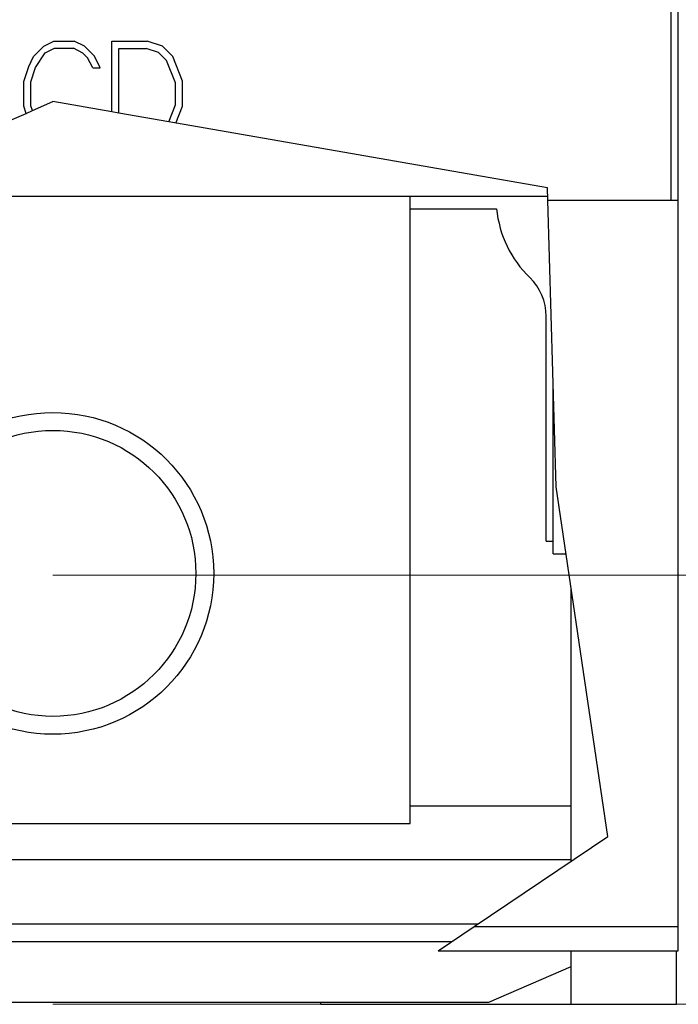
# Model space of a CAD drawing. Extents: x 0 to 1189, y 0 to 841.
# Drawn here: x 375 to 393, y 440 to 468 of the extents above; entities that cross this region are included whole.
import ezdxf

# ---------------------------------------------------------------- set-up
doc = ezdxf.new("R2010")
doc.units = 0
doc.header["$LTSCALE"] = 5
doc.header["$MEASUREMENT"] = 0
doc.layers.add('10000_FRONT', color=7, linetype='CONTINUOUS')
doc.layers.add('10100_FRONT_DIM', color=7, linetype='CONTINUOUS')

msp = doc.modelspace()

# ---------------------------------------------------------------- linework, layer by layer
at = {"layer": '10000_FRONT', "color": 7, "linetype": 'Continuous', "lineweight": 25}
for p, q in [((393.046972, 462.495958), (393.046972, 517.555556)), ((393.241972, 441.500124), (393.241972, 517.555556)), ((375.492731, 466.800646), (375.777925, 466.941957)), ((375.777925, 466.941957), (376.342573, 466.941957)), ((376.629683, 466.802393), (376.342573, 466.941957)), ((377.393972, 466.941957), (378.390051, 466.941957)), ((377.393972, 464.966211), (377.393972, 466.941957)), ((378.81344, 466.800646), (378.390051, 466.941957)), ((375.209452, 466.519331), (375.492731, 466.800646)), ((375.531012, 466.615579), (375.795153, 466.745954)), ((375.795153, 466.745954), (376.327261, 466.745954)), ((376.589491, 466.612081), (376.327261, 466.745954)), ((376.911051, 466.521955), (376.629683, 466.802393)), ((377.593973, 466.741957), (378.357557, 466.741957)), ((377.593973, 464.931375), (377.593973, 466.741957)), ((378.705778, 466.62573), (378.357557, 466.741957)), ((378.930292, 466.403017), (378.705778, 466.62573)), ((379.10055, 466.515833), (378.81344, 466.800646)), ((375.074316, 466.236704), (375.209452, 466.519331)), ((375.264955, 466.211328), (375.531012, 466.615579)), ((376.719645, 466.481707), (376.589491, 466.612081)), ((376.865114, 466.196459), (376.719645, 466.481707)), ((377.071833, 466.196459), (376.911051, 466.521955)), ((379.178472, 465.783396), (378.930292, 466.403017)), ((379.378473, 465.821955), (379.10055, 466.515833)), ((374.934973, 465.818018), (375.074316, 466.236704)), ((375.130972, 465.811022), (375.264955, 466.211328)), ((376.865114, 466.196459), (377.071833, 466.196459)), ((374.934973, 465.125894), (374.934973, 465.818018)), ((375.130972, 465.132891), (375.130972, 465.811022)), ((379.378473, 465.121958), (379.378473, 465.821955)), ((379.178472, 465.160517), (379.178472, 465.783396)), ((375.175112, 465.001024), (375.746942, 465.253107)), ((377.393972, 464.966211), (375.746942, 465.253107)), ((375.00194, 464.924677), (374.934973, 465.125894)), ((375.00194, 464.924677), (375.175112, 465.001024)), ((375.175112, 465.001024), (375.130972, 465.132891)), ((377.593973, 464.931375), (377.393972, 464.966211)), ((378.98934, 464.688318), (379.178472, 465.160517)), ((379.190733, 464.653238), (379.378473, 465.121958)), ((374.34865, 464.63669), (375.00194, 464.924677)), ((378.98934, 464.688318), (377.593973, 464.931375)), ((389.587572, 462.842241), (378.98934, 464.688318)), ((389.597528, 462.495958), (389.587572, 462.842241)), ((369.741178, 462.605554), (389.594377, 462.605554)), ((385.746973, 445.055559), (385.746973, 462.605554)), ((389.828222, 454.472727), (389.597528, 462.495958)), ((389.597528, 462.495958), (393.046972, 462.495958)), ((393.04698, 462.495958), (393.241972, 462.495958)), ((385.746973, 462.255556), (388.161524, 462.255556)), ((389.546972, 452.955553), (389.546972, 459.251017)), ((389.746973, 452.605554), (389.746973, 457.298509)), ((391.271856, 444.692682), (389.828222, 454.472727)), ((389.546972, 452.955553), (389.746973, 452.955553)), ((389.746973, 452.605554), (390.103838, 452.605554)), ((390.246973, 444.002817), (390.246973, 451.635866)), ((385.746973, 445.555559), (390.246973, 445.555559)), ((365.746973, 445.055559), (385.746973, 445.055559)), ((387.53581, 442.177889), (391.271856, 444.692682)), ((361.291111, 444.055559), (390.246973, 444.055559)), ((361.246973, 442.255556), (387.651186, 442.255556)), ((386.52891, 441.500124), (387.53581, 442.177889)), ((387.53581, 442.177889), (393.241972, 442.177889)), ((361.246973, 441.755556), (386.908384, 441.755556)), ((386.52891, 441.500124), (393.241972, 441.500124)), ((390.246973, 440.000124), (390.246973, 441.500132)), ((393.196974, 440.000124), (393.196974, 441.500139)), ((387.946974, 440.055559), (390.246973, 441.055559)), ((363.546972, 440.055559), (387.946974, 440.055559)), ((383.246973, 440.000124), (383.246973, 440.055567)), ((383.246973, 440.000124), (390.246973, 440.000124)), ((390.246973, 440.000124), (393.196974, 440.000124))]:
    msp.add_line(p, q, dxfattribs=at)
for radius in [4.5, 3.999997]:
    msp.add_circle((375.746973, 452.055556), radius, dxfattribs=at)
for centre, radius, start, end in [((391.246973, 462.555556), 3.1, 185.553445, 225.920767), ((388.046973, 459.251014), 1.5, 0.000109, 45.920838)]:
    msp.add_arc(centre, radius, start, end, dxfattribs=at)
at = {"layer": '10100_FRONT_DIM', "color": 7, "linetype": 'Continuous', "lineweight": 13}
for p, q in [((375.746973, 452.005556), (414.358086, 452.005556)), ((414.358086, 452.005556), (375.746973, 452.005556)), ((375.746973, 440.005556), (414.358086, 440.005556))]:
    msp.add_line(p, q, dxfattribs=at)

doc.saveas('drawing.dxf')
